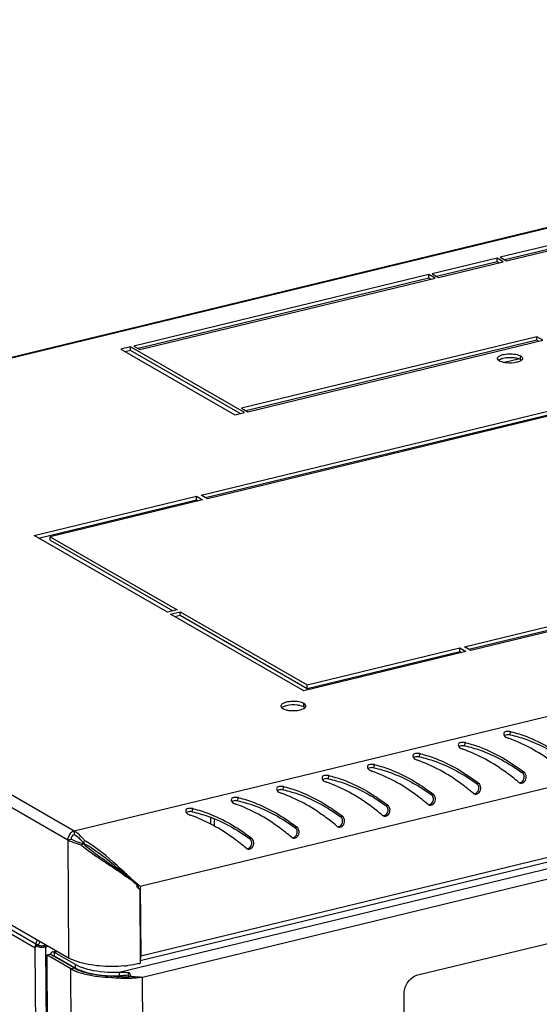
# Model space of a CAD drawing. Units: millimetres. Extents: x 0 to 297, y 0 to 210.
# Drawn here: x 244 to 255, y 41 to 62 of the extents above; entities that cross this region are included whole.
import ezdxf

# ---------------------------------------------------------------- set-up
doc = ezdxf.new("R2010")
doc.units = ezdxf.units.MM
doc.header["$LTSCALE"] = 16.335
doc.layers.get('0').update_dxf_attribs({"linetype": 'CONTINUOUS'})
doc.layers.add('02___PRT_ALL_AXES', color=7, linetype='CONTINUOUS')

msp = doc.modelspace()

# ---------------------------------------------------------------- linework, layer by layer
at = {"color": 7, "linetype": 'Continuous'}
for p, q in [((232.30506, 52.13044), (274.0496, 62.23544)), ((232.32046, 52.11765), (274.11091, 62.23376)), ((260.84899, 58.63794), (254.45927, 57.0912)), ((260.84942, 58.56057), (254.55397, 57.03664)), ((254.5939, 57.01364), (260.98362, 58.56038)), ((254.38905, 57.0742), (252.98472, 56.73426)), ((254.38948, 56.99683), (253.07941, 56.6797)), ((253.11935, 56.6567), (254.52368, 56.99664)), ((254.38948, 56.99683), (254.38905, 57.0742)), ((254.52368, 56.99664), (254.38905, 57.0742)), ((254.42942, 56.97382), (254.38948, 56.99683)), ((254.45927, 57.0912), (254.5939, 57.01364)), ((252.9145, 56.71726), (246.52478, 55.17052)), ((252.91493, 56.63989), (252.9145, 56.71726)), ((253.04913, 56.6397), (252.9145, 56.71726)), ((252.98472, 56.73426), (253.11935, 56.6567)), ((252.91493, 56.63989), (246.61948, 55.11596)), ((246.65941, 55.09295), (253.04913, 56.6397)), ((252.95486, 56.61688), (252.91493, 56.63989)), ((255.24806, 55.37282), (248.85834, 53.82607)), ((255.24849, 55.29544), (248.95304, 53.77151)), ((248.99297, 53.74851), (255.38269, 55.29525)), ((255.24849, 55.29544), (255.24806, 55.37282)), ((255.38269, 55.29525), (255.24806, 55.37282)), ((255.28843, 55.27243), (255.24849, 55.29544)), ((246.45456, 55.15352), (246.24391, 55.10253)), ((246.24391, 55.10253), (248.71211, 53.68052)), ((246.45499, 55.07614), (246.33861, 55.04797)), ((246.45499, 55.07614), (246.45456, 55.15352)), ((248.92276, 53.73151), (246.45456, 55.15352)), ((248.82849, 53.70869), (246.45499, 55.07614)), ((246.52478, 55.17052), (246.65941, 55.09295)), ((287.04355, 54.78961), (245.23652, 44.66948)), ((254.52414, 54.81735), (254.85313, 54.89699)), ((254.89755, 54.88003), (254.89712, 54.9574)), ((248.71211, 53.68052), (248.92276, 53.73151)), ((248.85834, 53.82607), (248.99297, 53.74851)), ((286.83619, 53.19774), (246.66712, 43.47411)), ((245.23652, 44.66948), (232.31747, 52.11259)), ((232.17246, 51.92698), (245.09694, 44.48073)), ((286.84457, 51.68891), (246.6755, 41.96528)), ((246.20824, 41.61568), (287.13576, 51.52291)), ((286.79403, 51.57863), (246.66144, 41.86383)), ((246.71574, 41.51014), (286.80948, 51.21553)), ((232.14189, 49.39934), (245.11111, 41.92732)), ((232.2337, 49.24337), (244.40359, 42.23188)), ((232.18786, 49.17726), (244.39418, 42.14478)), ((252.67433, 41.55788), (280.86634, 48.38225)), ((254.67378, 46.75288), (254.68316, 46.82274)), ((253.69075, 46.51492), (253.70013, 46.58478)), ((252.70771, 46.27696), (252.71709, 46.34682)), ((251.72468, 46.039), (251.73406, 46.10886)), ((250.74165, 45.80104), (250.75102, 45.8709)), ((254.92869, 45.94038), (254.96958, 45.94793)), ((249.75861, 45.56308), (249.76799, 45.63294)), ((253.94566, 45.70242), (253.98655, 45.70997)), ((252.96262, 45.46446), (253.00351, 45.47201)), ((248.77558, 45.32512), (248.78496, 45.39498)), ((251.97959, 45.2265), (252.02048, 45.23405)), ((247.79254, 45.08715), (247.80192, 45.15702)), ((250.99656, 44.98854), (251.03745, 44.99609)), ((248.19528, 44.82086), (248.19449, 44.96443)), ((248.27275, 44.7737), (248.27185, 44.93464)), ((245.23652, 44.66948), (245.23695, 44.5921)), ((250.01352, 44.75058), (250.05441, 44.75813)), ((245.09694, 44.48073), (245.16716, 44.49773)), ((245.09694, 44.48073), (245.11111, 41.92732)), ((245.43665, 44.39332), (245.38799, 44.36797)), ((245.44466, 44.40416), (245.46085, 44.4665)), ((249.03049, 44.51261), (249.07138, 44.52017)), ((246.52663, 43.56577), (246.58099, 43.52268)), ((246.62225, 43.49997), (246.62262, 43.43304)), ((246.62225, 43.49997), (246.64313, 43.48794)), ((246.65599, 43.40652), (246.66487, 41.80774)), ((246.66712, 43.47411), (246.6755, 41.96528)), ((244.39395, 42.18624), (244.46417, 42.20324)), ((244.40477, 42.20724), (244.39579, 42.21241)), ((244.40359, 42.23188), (244.44107, 42.31335)), ((244.40359, 42.23188), (244.46462, 42.20791)), ((244.40477, 42.20724), (244.44462, 42.19851)), ((244.46462, 42.20791), (244.49803, 42.28054)), ((244.57926, 42.19438), (244.62223, 42.20478)), ((244.39418, 42.14478), (244.39395, 42.18624)), ((244.39418, 42.14478), (244.40345, 42.14702)), ((244.56806, 10.81298), (244.39418, 42.14478)), ((244.62414, 42.16853), (244.57926, 42.19438)), ((244.62414, 42.16853), (244.6671, 42.17893)), ((244.79847, 10.7538), (244.62414, 42.16853)), ((244.64556, 41.98894), (244.71578, 42.00594)), ((245.23186, 41.70861), (244.71578, 42.00594)), ((244.80124, 42.06269), (244.85399, 42.07546)), ((244.80502, 42.04708), (244.87418, 42.06382)), ((244.80502, 42.04708), (244.80545, 41.96971)), ((244.80502, 42.04708), (245.25378, 41.78853)), ((244.64556, 41.98894), (244.81887, 10.75992)), ((245.16164, 41.69161), (244.64556, 41.98894)), ((244.78627, 41.97331), (244.80545, 41.96971)), ((244.80545, 41.96971), (245.25421, 41.71116)), ((244.83641, 41.93644), (244.85526, 41.941)), ((245.25378, 41.78853), (245.25421, 41.71116)), ((246.66396, 41.97192), (246.6755, 41.96528)), ((245.16164, 41.69161), (245.23186, 41.70861)), ((245.33494, 10.46259), (245.16164, 41.69161)), ((246.20824, 41.61568), (246.20867, 41.53831)), ((246.42436, 41.61052), (246.40229, 41.55644)), ((246.04251, 41.50382), (246.04748, 41.53473)), ((246.46107, 41.52146), (246.42065, 41.51191)), ((246.48573, 41.52034), (246.46106, 41.52146)), ((246.54531, 41.51754), (246.48573, 41.52034)), ((246.88835, 10.40491), (246.71574, 41.51014)), ((252.53124, 13.49481), (252.37774, 41.15679))]:
    msp.add_line(p, q, dxfattribs=at)
msp.add_lwpolyline([(246.4741, 41.51676), (246.537, 41.51788), (246.54533, 41.51754)], dxfattribs=at)
for centre, radius, start, end in [((254.69725, 46.87879), 0.20952, 246.921699, 251.233965), ((254.12335, 44.43381), 2.45365, 76.509141, 76.811649), ((253.14032, 44.19585), 2.45365, 76.509141, 76.811649), ((252.15728, 43.95789), 2.45365, 76.509141, 76.811649), ((253.71422, 46.64083), 0.20952, 246.921699, 251.233965), ((251.17425, 43.71992), 2.45365, 76.509141, 76.811649), ((252.73119, 46.40287), 0.20952, 246.921699, 251.233965), ((250.19122, 43.48196), 2.45365, 76.509141, 76.811649), ((251.74815, 46.16491), 0.20952, 246.921699, 251.233965), ((251.99407, 42.04482), 4.90795, 52.680126, 53.011973), ((249.20818, 43.244), 2.45365, 76.509141, 76.811649), ((250.76512, 45.92695), 0.20952, 246.921699, 251.233965), ((251.01103, 41.80686), 4.90795, 52.680126, 53.011973), ((254.91675, 45.80536), 0.09775, 230.182305, 243.583526), ((249.78208, 45.68899), 0.20952, 246.921699, 251.233965), ((250.028, 41.5689), 4.90795, 52.680126, 53.011973), ((253.93372, 45.5674), 0.09775, 230.182305, 243.583526), ((248.79905, 45.45103), 0.20952, 246.921699, 251.233965), ((248.22515, 43.00604), 2.45365, 76.509141, 76.811649), ((249.04497, 41.33094), 4.90795, 52.680126, 53.011973), ((252.95069, 45.32944), 0.09775, 230.182305, 243.583526), ((247.81602, 45.21307), 0.20952, 246.921699, 251.233965), ((247.24211, 42.76808), 2.45365, 76.509141, 76.811649), ((248.06193, 41.09298), 4.90795, 52.680126, 53.011973), ((251.96765, 45.09148), 0.09775, 230.182305, 243.583526), ((247.0789, 40.85502), 4.90795, 52.680126, 53.011973), ((250.98462, 44.85352), 0.09775, 230.182305, 243.583526), ((244.94658, 44.16726), 0.5799, 55.751759, 60.001847), ((245.5011, 45.18422), 0.81132, 240.122475, 243.922002), ((244.7059, 43.82276), 0.94, 40.456903, 44.426294), ((247.50894, 46.95697), 3.34684, 230.675026, 231.063283), ((244.62757, 43.75489), 1.04364, 39.055621, 40.501982), ((244.5967, 43.72971), 1.08348, 38.498229, 39.061209), ((244.31109, 42.48902), 2.28743, 59.306459, 59.825217), ((246.09586, 40.61706), 4.90795, 52.680126, 53.011973), ((250.00158, 44.61556), 0.09775, 230.182305, 243.583526), ((249.01855, 44.3776), 0.09775, 230.182305, 243.583526), ((255.96027, 54.18318), 14.18182, 227.427897, 228.088984), ((244.31177, 40.74724), 3.58518, 51.839159, 53.044013), ((249.79942, 47.71415), 5.27805, 230.953953, 231.796851), ((251.53894, 49.26591), 7.56913, 228.131875, 228.72967), ((249.06889, 46.78623), 4.09707, 231.799516, 232.728666), ((250.24672, 47.7938), 5.61032, 228.731825, 229.423728), ((246.7485, 43.54324), 0.16876, 186.997399, 198.30079), ((248.65889, 46.24835), 3.42075, 232.737681, 233.460374), ((246.74321, 43.54157), 0.16322, 198.323719, 203.799273), ((249.56557, 46.99937), 4.56386, 229.431555, 229.981121), ((249.18953, 46.55179), 3.97928, 229.983559, 230.471258), ((248.99254, 46.31346), 3.67008, 230.475264, 230.682704), ((246.7279, 43.53236), 0.14527, 219.218533, 223.363451), ((244.59325, 42.14459), 0.20878, 155.285164, 161.041887), ((244.59529, 42.14177), 0.20146, 161.035719, 167.192304), ((244.53228, 42.59953), 0.44119, 265.61531, 274.054166), ((244.53424, 42.57373), 0.41531, 274.035791, 277.005856), ((244.85186, 41.96449), 0.13384, 160.175057, 163.805729), ((244.77632, 42.01444), 0.04103, 97.891361, 103.615036), ((245.50704, 42.61602), 0.79439, 240.105801, 243.362718), ((245.59744, 42.38516), 0.68853, 240.05729, 241.063363), ((245.62199, 42.42968), 0.73937, 241.068149, 242.459353), ((246.19404, 43.75326), 2.00168, 282.805454, 283.604386), ((245.56419, 42.39232), 0.80811, 240.123039, 243.880312), ((245.62079, 42.50542), 0.93458, 243.817375, 244.977052), ((245.57963, 42.31249), 0.69686, 240.062616, 241.499904), ((246.06522, 44.48677), 2.74687, 275.337851, 276.976998), ((246.8008, 50.36251), 8.76008, 267.409727, 267.537079), ((246.11725, 44.29416), 2.75729, 267.257067, 268.542789), ((246.36205, 44.54577), 3.05868, 264.003454, 267.077681), ((246.11859, 44.33835), 2.80149, 268.538292, 271.842559), ((246.36355, 44.35575), 2.83867, 263.607176, 266.858015), ((246.36245, 44.5508), 3.06373, 267.075032, 268.412493), ((246.36407, 44.36239), 2.84532, 266.854906, 268.007384), ((246.36173, 44.26805), 2.75096, 267.987709, 271.254152), ((246.36086, 44.47612), 2.98903, 268.403366, 270.838634), ((244.20212, 67.05156), 25.58988, 274.785548, 274.932277), ((246.36184, 44.37509), 2.888, 270.848425, 271.203133), ((246.36895, 41.5162), 0.04838, 357.729781, 4.239665), ((246.36307, 44.31995), 2.83284, 271.201679, 272.007162), ((246.1403, 41.44438), 0.3299, 13.512865, 19.343996), ((246.36558, 44.24876), 2.76161, 272.006944, 272.900026), ((246.36986, 44.16488), 2.67762, 272.899359, 273.83583), ((247.87654, 69.19419), 27.70865, 267.246236, 267.427182), ((246.3861, 43.94419), 2.45634, 273.80225, 276.768328), ((247.02395, 50.21604), 8.71136, 267.42596, 267.972402), ((246.41538, 43.68731), 2.19779, 276.799448, 277.854727)]:
    msp.add_arc(centre, radius, start, end, dxfattribs=at)
for points, knots in [([(254.39809, 54.90066), (254.39798, 54.92243), (254.45072, 54.97044), (254.59502, 55.00596), (254.73331, 55.00844), (254.82394, 54.98535)], [0, 0, 0, 0, 0.14242135, 0.38831126, 1, 1, 1, 1]), ([(254.40227, 54.88328), (254.40094, 54.88604), (254.39885, 54.89172), (254.3981, 54.89773), (254.39809, 54.90066)], [0, 0, 0, 0, 0.51132636, 1, 1, 1, 1]), ([(254.5139, 54.81897), (254.49413, 54.82401), (254.46903, 54.83214), (254.4457, 54.84405), (254.44071, 54.84692)], [0, 0, 0, 0, 0.77986662, 1, 1, 1, 1]), ([(254.81476, 54.81814), (254.74024, 54.8001), (254.6367, 54.79618), (254.53725, 54.81302), (254.5139, 54.81897)], [0, 0, 0, 0, 0.7608576, 1, 1, 1, 1]), ([(254.5235, 54.90881), (254.59802, 54.92685), (254.70156, 54.93077), (254.80101, 54.91393), (254.82437, 54.90798)], [0, 0, 0, 0, 0.7608576, 1, 1, 1, 1]), ([(254.82394, 54.98535), (254.84371, 54.98032), (254.8688, 54.97219), (254.89213, 54.96028), (254.89712, 54.9574)], [0, 0, 0, 0, 0.77986662, 1, 1, 1, 1]), ([(254.93974, 54.90367), (254.93977, 54.89846), (254.9339, 54.87221), (254.90935, 54.85553), (254.89099, 54.84567)], [0, 0, 0, 0, 0.20002007, 1, 1, 1, 1]), ([(254.89712, 54.9574), (254.90349, 54.95374), (254.9227, 54.94134), (254.93966, 54.91967), (254.93974, 54.90367)], [0, 0, 0, 0, 0.31455475, 1, 1, 1, 1]), ([(254.61901, 46.75743), (254.61169, 46.75715), (254.58593, 46.75486), (254.55976, 46.74771), (254.54417, 46.73749)], [0, 0, 0, 0, 0.28212763, 1, 1, 1, 1]), ([(254.68316, 46.82274), (254.66974, 46.82589), (254.62347, 46.8318), (254.56828, 46.82549), (254.54438, 46.8016)], [0, 0, 0, 0, 0.28969948, 1, 1, 1, 1]), ([(255.83719, 45.96824), (255.75162, 46.03943), (255.38372, 46.32859), (254.96808, 46.56562), (254.62985, 46.68041)], [0, 0, 0, 0, 0.23759084, 1, 1, 1, 1]), ([(254.67378, 46.75288), (254.78728, 46.72877), (255.22769, 46.60246), (255.63291, 46.37438), (255.91173, 46.17834)], [0, 0, 0, 0, 0.25397221, 1, 1, 1, 1]), ([(254.69577, 46.81975), (254.80928, 46.79252), (255.25098, 46.65303), (255.65425, 46.41074), (255.92996, 46.20306)], [0, 0, 0, 0, 0.25272716, 1, 1, 1, 1]), ([(253.63597, 46.51947), (253.62865, 46.51919), (253.60289, 46.5169), (253.57672, 46.50975), (253.56114, 46.49953)], [0, 0, 0, 0, 0.28212763, 1, 1, 1, 1]), ([(253.70013, 46.58478), (253.68671, 46.58793), (253.64044, 46.59384), (253.58525, 46.58753), (253.56134, 46.56364)], [0, 0, 0, 0, 0.28969948, 1, 1, 1, 1]), ([(253.69075, 46.51492), (253.80425, 46.49081), (254.24466, 46.3645), (254.64987, 46.13642), (254.92869, 45.94038)], [0, 0, 0, 0, 0.25397221, 1, 1, 1, 1]), ([(253.71273, 46.58179), (253.82625, 46.55456), (254.26795, 46.41507), (254.67121, 46.17277), (254.94693, 45.9651)], [0, 0, 0, 0, 0.25272716, 1, 1, 1, 1]), ([(252.65294, 46.28151), (252.64562, 46.28123), (252.61986, 46.27894), (252.59369, 46.27179), (252.5781, 46.26157)], [0, 0, 0, 0, 0.28212763, 1, 1, 1, 1]), ([(252.71709, 46.34682), (252.70367, 46.34997), (252.6574, 46.35588), (252.60221, 46.34957), (252.57831, 46.32568)], [0, 0, 0, 0, 0.28969948, 1, 1, 1, 1]), ([(252.70771, 46.27696), (252.82122, 46.25285), (253.26162, 46.12654), (253.66684, 45.89846), (253.94566, 45.70242)], [0, 0, 0, 0, 0.25397221, 1, 1, 1, 1]), ([(252.7297, 46.34383), (252.84321, 46.3166), (253.28491, 46.17711), (253.68818, 45.93481), (253.96389, 45.72714)], [0, 0, 0, 0, 0.25272716, 1, 1, 1, 1]), ([(254.85416, 45.73028), (254.76859, 45.80147), (254.40068, 46.09063), (253.98504, 46.32766), (253.64682, 46.44245)], [0, 0, 0, 0, 0.23759084, 1, 1, 1, 1]), ([(251.66991, 46.04355), (251.66259, 46.04327), (251.63682, 46.04098), (251.61065, 46.03383), (251.59507, 46.02361)], [0, 0, 0, 0, 0.28212763, 1, 1, 1, 1]), ([(251.73406, 46.10886), (251.72064, 46.11201), (251.67437, 46.11792), (251.61918, 46.1116), (251.59528, 46.08772)], [0, 0, 0, 0, 0.28969948, 1, 1, 1, 1]), ([(251.74666, 46.10587), (251.86018, 46.07864), (252.30188, 45.93915), (252.70514, 45.69685), (252.98086, 45.48918)], [0, 0, 0, 0, 0.25272716, 1, 1, 1, 1]), ([(253.87112, 45.49232), (253.78555, 45.56351), (253.41765, 45.85267), (253.00201, 46.08969), (252.66378, 46.20449)], [0, 0, 0, 0, 0.23759084, 1, 1, 1, 1]), ([(250.75102, 45.8709), (250.7376, 45.87405), (250.69134, 45.87996), (250.63615, 45.87364), (250.61224, 45.84976)], [0, 0, 0, 0, 0.28969948, 1, 1, 1, 1]), ([(250.76363, 45.86791), (250.87715, 45.84068), (251.31884, 45.70119), (251.72211, 45.45889), (251.99782, 45.25122)], [0, 0, 0, 0, 0.25272716, 1, 1, 1, 1]), ([(252.88809, 45.25436), (252.80252, 45.32554), (252.43461, 45.61471), (252.01898, 45.85173), (251.68075, 45.96653)], [0, 0, 0, 0, 0.23759084, 1, 1, 1, 1]), ([(251.72468, 46.039), (251.83818, 46.01489), (252.27859, 45.88858), (252.6838, 45.6605), (252.96262, 45.46446)], [0, 0, 0, 0, 0.25397221, 1, 1, 1, 1]), ([(254.94494, 45.92638), (254.94244, 45.92898), (254.93724, 45.93392), (254.9316, 45.93834), (254.92869, 45.94038)], [0, 0, 0, 0, 0.50394654, 1, 1, 1, 1]), ([(249.76799, 45.63294), (249.75457, 45.63608), (249.7083, 45.642), (249.65311, 45.63568), (249.62921, 45.6118)], [0, 0, 0, 0, 0.28969948, 1, 1, 1, 1]), ([(249.7806, 45.62995), (249.89411, 45.60272), (250.33581, 45.46323), (250.73908, 45.22093), (251.01479, 45.01326)], [0, 0, 0, 0, 0.25272716, 1, 1, 1, 1]), ([(250.68687, 45.80559), (250.67955, 45.80531), (250.65379, 45.80302), (250.62762, 45.79587), (250.61204, 45.78565)], [0, 0, 0, 0, 0.28212763, 1, 1, 1, 1]), ([(251.90506, 45.0164), (251.81949, 45.08758), (251.45158, 45.37675), (251.03594, 45.61377), (250.69771, 45.72857)], [0, 0, 0, 0, 0.23759084, 1, 1, 1, 1]), ([(250.74165, 45.80104), (250.85515, 45.77693), (251.29555, 45.65062), (251.70077, 45.42254), (251.97959, 45.2265)], [0, 0, 0, 0, 0.25397221, 1, 1, 1, 1]), ([(253.9619, 45.68842), (253.95941, 45.69102), (253.95421, 45.69596), (253.94856, 45.70038), (253.94566, 45.70242)], [0, 0, 0, 0, 0.50394654, 1, 1, 1, 1]), ([(248.78496, 45.39498), (248.77154, 45.39812), (248.72527, 45.40404), (248.67008, 45.39772), (248.64617, 45.37383)], [0, 0, 0, 0, 0.28969948, 1, 1, 1, 1]), ([(249.70384, 45.56763), (249.69652, 45.56735), (249.67076, 45.56506), (249.64459, 45.55791), (249.629, 45.54769)], [0, 0, 0, 0, 0.28212763, 1, 1, 1, 1]), ([(250.92202, 44.77844), (250.83645, 44.84962), (250.46855, 45.13879), (250.05291, 45.37581), (249.71468, 45.49061)], [0, 0, 0, 0, 0.23759084, 1, 1, 1, 1]), ([(249.75861, 45.56308), (249.87211, 45.53897), (250.31252, 45.41266), (250.71774, 45.18458), (250.99656, 44.98854)], [0, 0, 0, 0, 0.25397221, 1, 1, 1, 1]), ([(252.97887, 45.45046), (252.97637, 45.45306), (252.97118, 45.458), (252.96553, 45.46242), (252.96262, 45.46446)], [0, 0, 0, 0, 0.50394654, 1, 1, 1, 1]), ([(248.7208, 45.32967), (248.71348, 45.32939), (248.68772, 45.3271), (248.66155, 45.31995), (248.64597, 45.30973)], [0, 0, 0, 0, 0.28212763, 1, 1, 1, 1]), ([(249.93899, 44.54048), (249.85342, 44.61166), (249.48551, 44.90083), (249.06987, 45.13785), (248.73165, 45.25265)], [0, 0, 0, 0, 0.23759084, 1, 1, 1, 1]), ([(248.77558, 45.32512), (248.88908, 45.30101), (249.32949, 45.1747), (249.7347, 44.94662), (250.01352, 44.75058)], [0, 0, 0, 0, 0.25397221, 1, 1, 1, 1]), ([(248.79756, 45.39199), (248.91108, 45.36476), (249.35278, 45.22526), (249.75604, 44.98297), (250.03176, 44.7753)], [0, 0, 0, 0, 0.25272716, 1, 1, 1, 1]), ([(251.99583, 45.2125), (251.99334, 45.2151), (251.98814, 45.22004), (251.98249, 45.22445), (251.97959, 45.2265)], [0, 0, 0, 0, 0.50394654, 1, 1, 1, 1]), ([(247.73777, 45.0917), (247.73045, 45.09142), (247.70469, 45.08914), (247.67852, 45.08199), (247.66293, 45.07177)], [0, 0, 0, 0, 0.28212763, 1, 1, 1, 1]), ([(247.80192, 45.15702), (247.7885, 45.16016), (247.74223, 45.16607), (247.68704, 45.15976), (247.66314, 45.13587)], [0, 0, 0, 0, 0.28969948, 1, 1, 1, 1]), ([(248.95595, 44.30252), (248.87038, 44.3737), (248.50248, 44.66286), (248.08684, 44.89989), (247.74861, 45.01469)], [0, 0, 0, 0, 0.23759084, 1, 1, 1, 1]), ([(247.79254, 45.08715), (247.90605, 45.06305), (248.34645, 44.93674), (248.75167, 44.70866), (249.03049, 44.51261)], [0, 0, 0, 0, 0.25397221, 1, 1, 1, 1]), ([(247.81453, 45.15403), (247.92804, 45.1268), (248.36974, 44.9873), (248.77301, 44.74501), (249.04872, 44.53734)], [0, 0, 0, 0, 0.25272716, 1, 1, 1, 1]), ([(251.0128, 44.97454), (251.0103, 44.97714), (251.00511, 44.98208), (250.99946, 44.98649), (250.99656, 44.98854)], [0, 0, 0, 0, 0.50394654, 1, 1, 1, 1]), ([(245.3772, 44.48075), (245.36599, 44.49217), (245.32295, 44.53364), (245.27489, 44.57024), (245.23695, 44.5921)], [0, 0, 0, 0, 0.26758302, 1, 1, 1, 1]), ([(245.46085, 44.4665), (245.44621, 44.48491), (245.39011, 44.55126), (245.32539, 44.61097), (245.27294, 44.64661)], [0, 0, 0, 0, 0.27054091, 1, 1, 1, 1]), ([(250.02977, 44.73658), (250.02727, 44.73918), (250.02207, 44.74412), (250.01643, 44.74853), (250.01352, 44.75058)], [0, 0, 0, 0, 0.50394654, 1, 1, 1, 1]), ([(245.38799, 44.36797), (245.36536, 44.37391), (245.28232, 44.39746), (245.20095, 44.42776), (245.14445, 44.4555)], [0, 0, 0, 0, 0.27102728, 1, 1, 1, 1]), ([(245.33505, 44.42376), (245.31939, 44.42909), (245.26186, 44.44995), (245.20585, 44.47544), (245.16716, 44.49773)], [0, 0, 0, 0, 0.27037945, 1, 1, 1, 1]), ([(245.40558, 44.35366), (245.49097, 44.28467), (245.83914, 44.0288), (246.20999, 43.80579), (246.46718, 43.61215)], [0, 0, 0, 0, 0.25428258, 1, 1, 1, 1]), ([(245.43665, 44.39332), (245.5199, 44.32142), (245.8587, 44.05596), (246.22159, 43.82223), (246.46615, 43.61571)], [0, 0, 0, 0, 0.25577007, 1, 1, 1, 1]), ([(246.47454, 43.615), (246.39599, 43.67867), (246.06692, 43.9585), (245.7348, 44.24379), (245.44466, 44.40416)], [0, 0, 0, 0, 0.2337071, 1, 1, 1, 1]), ([(246.36602, 43.73931), (246.29856, 43.80115), (246.01932, 44.05877), (245.72715, 44.30854), (245.47871, 44.45601)], [0, 0, 0, 0, 0.24055348, 1, 1, 1, 1]), ([(249.04673, 44.49862), (249.04424, 44.50122), (249.03904, 44.50616), (249.03339, 44.51057), (249.03049, 44.51261)], [0, 0, 0, 0, 0.50394654, 1, 1, 1, 1]), ([(244.39395, 42.18624), (244.39843, 42.18366), (244.42039, 42.17306), (244.44434, 42.16716), (244.46324, 42.16394)], [0, 0, 0, 0, 0.21230192, 1, 1, 1, 1]), ([(244.77007, 41.96007), (244.77134, 41.9622), (244.77412, 41.96607), (244.77772, 41.96922), (244.7796, 41.97044)], [0, 0, 0, 0, 0.52566809, 1, 1, 1, 1]), ([(244.7796, 41.97044), (244.78063, 41.9711), (244.78278, 41.97226), (244.7851, 41.97303), (244.78627, 41.97331)], [0, 0, 0, 0, 0.50506572, 1, 1, 1, 1]), ([(245.30021, 41.8448), (245.28667, 41.84933), (245.23591, 41.86718), (245.1862, 41.88818), (245.15088, 41.90594)], [0, 0, 0, 0, 0.26533403, 1, 1, 1, 1]), ([(246.32076, 41.75182), (246.14053, 41.73495), (245.79576, 41.73463), (245.45404, 41.79333), (245.30021, 41.8448)], [0, 0, 0, 0, 0.52739434, 1, 1, 1, 1]), ([(245.24711, 41.70008), (245.25754, 41.69441), (245.30291, 41.67119), (245.35029, 41.652), (245.38715, 41.639)], [0, 0, 0, 0, 0.23291968, 1, 1, 1, 1]), ([(245.25421, 41.71116), (245.35087, 41.65547), (245.59485, 41.57758), (245.84524, 41.54675), (245.9853, 41.54004)], [0, 0, 0, 0, 0.44309799, 1, 1, 1, 1]), ([(245.32936, 41.61644), (245.38002, 41.59857), (245.61224, 41.53188), (245.85502, 41.50708), (246.04251, 41.50382)], [0, 0, 0, 0, 0.22269542, 1, 1, 1, 1]), ([(245.38715, 41.639), (245.43406, 41.62246), (245.64908, 41.56071), (245.87388, 41.53775), (246.04748, 41.53473)], [0, 0, 0, 0, 0.22269542, 1, 1, 1, 1]), ([(245.3942, 41.72428), (245.45095, 41.70343), (245.71573, 41.62814), (245.99414, 41.60879), (246.20824, 41.61568)], [0, 0, 0, 0, 0.22013704, 1, 1, 1, 1]), ([(252.37774, 41.15679), (252.37724, 41.24609), (252.43908, 41.42297), (252.59108, 41.53772), (252.67433, 41.55788)], [0, 0, 0, 0, 0.51042704, 1, 1, 1, 1])]:
    msp.add_open_spline(points, degree=3, knots=knots, dxfattribs=at)
for points in [[(254.44071, 54.84692), (254.42543, 54.85573), (254.40993, 54.86739), (254.40227, 54.88328)], [(254.41996, 54.86278), (254.4282, 54.87006), (254.43758, 54.87608), (254.44727, 54.88128)], [(254.44727, 54.88128), (254.47107, 54.89406), (254.49724, 54.90246), (254.5235, 54.90881)], [(254.89099, 54.84567), (254.86719, 54.83289), (254.84102, 54.82449), (254.81476, 54.81814)], [(254.82437, 54.90798), (254.84159, 54.90359), (254.85864, 54.89818), (254.87499, 54.89119)], [(254.87499, 54.89119), (254.8827, 54.88789), (254.89028, 54.88422), (254.89755, 54.88003)], [(254.89755, 54.88003), (254.90481, 54.87584), (254.91182, 54.87112), (254.91817, 54.86565)], [(254.5321, 46.77842), (254.52999, 46.76469), (254.53615, 46.74986), (254.54423, 46.73855)], [(254.54438, 46.8016), (254.53819, 46.79542), (254.53343, 46.78706), (254.5321, 46.77842)], [(254.54423, 46.73855), (254.5537, 46.72527), (254.56646, 46.71427), (254.57996, 46.70512)], [(254.57996, 46.70512), (254.591, 46.69764), (254.60285, 46.69127), (254.61512, 46.68604)], [(254.67378, 46.75288), (254.65586, 46.75669), (254.63731, 46.75813), (254.61901, 46.75743)], [(253.54907, 46.54046), (253.54696, 46.52673), (253.55312, 46.51189), (253.56119, 46.50059)], [(253.56134, 46.56364), (253.55516, 46.55746), (253.5504, 46.5491), (253.54907, 46.54046)], [(253.56119, 46.50059), (253.57067, 46.48731), (253.58342, 46.47631), (253.59693, 46.46716)], [(253.59693, 46.46716), (253.60797, 46.45968), (253.61982, 46.4533), (253.63209, 46.44808)], [(253.69075, 46.51492), (253.67283, 46.51872), (253.65428, 46.52017), (253.63597, 46.51947)], [(252.56604, 46.3025), (252.56393, 46.28877), (252.57009, 46.27393), (252.57816, 46.26263)], [(252.57831, 46.32568), (252.57213, 46.3195), (252.56736, 46.31114), (252.56604, 46.3025)], [(252.57816, 46.26263), (252.58763, 46.24935), (252.60039, 46.23835), (252.61389, 46.2292)], [(252.70771, 46.27696), (252.68979, 46.28076), (252.67125, 46.28221), (252.65294, 46.28151)], [(251.583, 46.06454), (251.58089, 46.05081), (251.58705, 46.03597), (251.59512, 46.02467)], [(251.59528, 46.08772), (251.58909, 46.08154), (251.58433, 46.07318), (251.583, 46.06454)], [(251.72468, 46.039), (251.70676, 46.0428), (251.68821, 46.04425), (251.66991, 46.04355)], [(252.61389, 46.2292), (252.62493, 46.22172), (252.63679, 46.21534), (252.64906, 46.21012)], [(250.59997, 45.82658), (250.59786, 45.81285), (250.60402, 45.79801), (250.61209, 45.78671)], [(250.61224, 45.84976), (250.60606, 45.84358), (250.60129, 45.83522), (250.59997, 45.82658)], [(251.59512, 46.02467), (251.6046, 46.01139), (251.61735, 46.00039), (251.63086, 45.99124)], [(251.63086, 45.99124), (251.6419, 45.98376), (251.65375, 45.97738), (251.66602, 45.97216)], [(254.97847, 45.8518), (254.97607, 45.87895), (254.96381, 45.90671), (254.94494, 45.92638)], [(255.02117, 45.84852), (255.01844, 45.88575), (254.99927, 45.9253), (254.96958, 45.94793)], [(254.97202, 45.7987), (254.97773, 45.81559), (254.98003, 45.83404), (254.97847, 45.8518)], [(254.9851, 45.74192), (255.01073, 45.76932), (255.02391, 45.81111), (255.02117, 45.84852)], [(250.61209, 45.78671), (250.62157, 45.77343), (250.63432, 45.76243), (250.64782, 45.75328)], [(250.64782, 45.75328), (250.65886, 45.7458), (250.67072, 45.73942), (250.68299, 45.7342)], [(250.74165, 45.80104), (250.72372, 45.80484), (250.70518, 45.80629), (250.68687, 45.80559)], [(253.99543, 45.61384), (253.99304, 45.64099), (253.98077, 45.66875), (253.9619, 45.68842)], [(254.03813, 45.61056), (254.0354, 45.64779), (254.01624, 45.68734), (253.98655, 45.70997)], [(253.98898, 45.56074), (253.99469, 45.57763), (253.997, 45.59608), (253.99543, 45.61384)], [(254.87326, 45.71782), (254.88077, 45.7141), (254.88885, 45.71136), (254.89709, 45.70985)], [(254.87435, 45.71713), (254.8839, 45.71782), (254.89344, 45.72), (254.90239, 45.72343)], [(254.89709, 45.70985), (254.9278, 45.7042), (254.96378, 45.71912), (254.9851, 45.74192)], [(254.90239, 45.72343), (254.91834, 45.72956), (254.93302, 45.73992), (254.94464, 45.75245)], [(254.94464, 45.75245), (254.95681, 45.76559), (254.96628, 45.78173), (254.97202, 45.7987)], [(249.61693, 45.58862), (249.61482, 45.57489), (249.62098, 45.56005), (249.62906, 45.54874)], [(249.62921, 45.6118), (249.62302, 45.60562), (249.61826, 45.59726), (249.61693, 45.58862)], [(249.62906, 45.54874), (249.63853, 45.53547), (249.65129, 45.52447), (249.66479, 45.51532)], [(249.66479, 45.51532), (249.67583, 45.50784), (249.68768, 45.50146), (249.69995, 45.49624)], [(249.75861, 45.56308), (249.74069, 45.56688), (249.72214, 45.56833), (249.70384, 45.56763)], [(253.0124, 45.37588), (253.01, 45.40303), (252.99774, 45.43079), (252.97887, 45.45046)], [(253.0551, 45.3726), (253.05237, 45.40983), (253.0332, 45.44938), (253.00351, 45.47201)], [(253.89023, 45.47986), (253.89773, 45.47614), (253.90582, 45.4734), (253.91406, 45.47189)], [(253.89132, 45.47917), (253.90087, 45.47986), (253.91041, 45.48204), (253.91935, 45.48547)], [(253.91406, 45.47189), (253.94477, 45.46624), (253.98074, 45.48115), (254.00207, 45.50396)], [(253.91935, 45.48547), (253.9353, 45.4916), (253.94999, 45.50196), (253.9616, 45.51449)], [(253.9616, 45.51449), (253.97378, 45.52763), (253.98324, 45.54377), (253.98898, 45.56074)], [(254.00207, 45.50396), (254.02769, 45.53136), (254.04088, 45.57315), (254.03813, 45.61056)], [(248.6339, 45.35066), (248.63179, 45.33693), (248.63795, 45.32209), (248.64602, 45.31078)], [(248.64617, 45.37383), (248.63999, 45.36766), (248.63523, 45.3593), (248.6339, 45.35066)], [(248.64602, 45.31078), (248.6555, 45.29751), (248.66825, 45.2865), (248.68176, 45.27736)], [(248.68176, 45.27736), (248.6928, 45.26988), (248.70465, 45.2635), (248.71692, 45.25828)], [(248.77558, 45.32512), (248.75766, 45.32892), (248.73911, 45.33037), (248.7208, 45.32967)], [(252.02936, 45.13792), (252.02697, 45.16507), (252.01471, 45.19283), (251.99583, 45.2125)], [(252.07207, 45.13464), (252.06933, 45.17187), (252.05017, 45.21142), (252.02048, 45.23405)], [(252.9072, 45.2419), (252.9147, 45.23818), (252.92279, 45.23544), (252.93102, 45.23392)], [(252.90828, 45.24121), (252.91784, 45.2419), (252.92738, 45.24408), (252.93632, 45.24751)], [(252.93102, 45.23392), (252.96173, 45.22828), (252.99771, 45.24319), (253.01904, 45.266)], [(252.93632, 45.24751), (252.95227, 45.25364), (252.96696, 45.264), (252.97857, 45.27653)], [(252.97857, 45.27653), (252.99075, 45.28967), (253.00021, 45.30581), (253.00595, 45.32278)], [(253.00595, 45.32278), (253.01166, 45.33967), (253.01396, 45.35812), (253.0124, 45.37588)], [(253.01904, 45.266), (253.04466, 45.2934), (253.05784, 45.33519), (253.0551, 45.3726)], [(247.65087, 45.1127), (247.64876, 45.09897), (247.65492, 45.08413), (247.66299, 45.07282)], [(247.66314, 45.13587), (247.65696, 45.1297), (247.65219, 45.12134), (247.65087, 45.1127)], [(247.66299, 45.07282), (247.67246, 45.05955), (247.68522, 45.04854), (247.69872, 45.0394)], [(247.69872, 45.0394), (247.70976, 45.03192), (247.72162, 45.02554), (247.73389, 45.02032)], [(247.79254, 45.08715), (247.77462, 45.09096), (247.75608, 45.0924), (247.73777, 45.0917)], [(251.04633, 44.89995), (251.04394, 44.92711), (251.03167, 44.95487), (251.0128, 44.97454)], [(251.08903, 44.89668), (251.0863, 44.93391), (251.06714, 44.97346), (251.03745, 44.99609)], [(251.92416, 45.00394), (251.93167, 45.00022), (251.93975, 44.99748), (251.94799, 44.99596)], [(251.92525, 45.00325), (251.9348, 45.00394), (251.94434, 45.00612), (251.95329, 45.00955)], [(251.94799, 44.99596), (251.9787, 44.99032), (252.01467, 45.00523), (252.036, 45.02804)], [(251.95329, 45.00955), (251.96924, 45.01567), (251.98392, 45.02604), (251.99553, 45.03857)], [(251.99553, 45.03857), (252.00771, 45.05171), (252.01717, 45.06785), (252.02291, 45.08482)], [(252.02291, 45.08482), (252.02863, 45.10171), (252.03093, 45.12016), (252.02936, 45.13792)], [(252.036, 45.02804), (252.06162, 45.05544), (252.07481, 45.09723), (252.07207, 45.13464)], [(250.94113, 44.76597), (250.94863, 44.76226), (250.95672, 44.75952), (250.96495, 44.758)], [(250.94221, 44.76528), (250.95177, 44.76598), (250.96131, 44.76816), (250.97025, 44.77159)], [(250.96495, 44.758), (250.99567, 44.75236), (251.03164, 44.76727), (251.05297, 44.79008)], [(250.97025, 44.77159), (250.9862, 44.77771), (251.00089, 44.78808), (251.0125, 44.80061)], [(251.0125, 44.80061), (251.02468, 44.81375), (251.03414, 44.82989), (251.03988, 44.84686)], [(251.03988, 44.84686), (251.04559, 44.86375), (251.0479, 44.8822), (251.04633, 44.89995)], [(251.05297, 44.79008), (251.07859, 44.81748), (251.09178, 44.85927), (251.08903, 44.89668)], [(245.18277, 44.64464), (245.13915, 44.6141), (245.10701, 44.56126), (245.09902, 44.50861)], [(245.23695, 44.5921), (245.19892, 44.5829), (245.16694, 44.53685), (245.16716, 44.49773)], [(245.23652, 44.66948), (245.21733, 44.66484), (245.19893, 44.65596), (245.18277, 44.64464)], [(249.98192, 44.52004), (250.01263, 44.5144), (250.04861, 44.52931), (250.06993, 44.55212)], [(249.98722, 44.53363), (250.00317, 44.53975), (250.01785, 44.55011), (250.02947, 44.56265)], [(250.02947, 44.56265), (250.04164, 44.57579), (250.05111, 44.59193), (250.05685, 44.6089)], [(250.0633, 44.66199), (250.0609, 44.68915), (250.04864, 44.71691), (250.02977, 44.73658)], [(250.106, 44.65872), (250.10327, 44.69595), (250.0841, 44.7355), (250.05441, 44.75813)], [(250.05685, 44.6089), (250.06256, 44.62579), (250.06486, 44.64423), (250.0633, 44.66199)], [(250.06993, 44.55212), (250.09556, 44.57952), (250.10874, 44.62131), (250.106, 44.65872)], [(245.09902, 44.50861), (245.09762, 44.4994), (245.09689, 44.49005), (245.09694, 44.48073)], [(245.43665, 44.39332), (245.40245, 44.40229), (245.36851, 44.41235), (245.33505, 44.42376)], [(249.04643, 44.32469), (249.05861, 44.33783), (249.06807, 44.35397), (249.07381, 44.37094)], [(249.08026, 44.42403), (249.07787, 44.45119), (249.0656, 44.47895), (249.04673, 44.49862)], [(249.12296, 44.42076), (249.12023, 44.45799), (249.10107, 44.49754), (249.07138, 44.52017)], [(249.07381, 44.37094), (249.07952, 44.38783), (249.08183, 44.40627), (249.08026, 44.42403)], [(249.0869, 44.31416), (249.11252, 44.34155), (249.12571, 44.38335), (249.12296, 44.42076)], [(249.95809, 44.52801), (249.9656, 44.5243), (249.97368, 44.52156), (249.98192, 44.52004)], [(249.95918, 44.52732), (249.96873, 44.52802), (249.97827, 44.5302), (249.98722, 44.53363)], [(248.97506, 44.29005), (248.98257, 44.28634), (248.99065, 44.2836), (248.99889, 44.28208)], [(248.97615, 44.28936), (248.9857, 44.29006), (248.99524, 44.29224), (249.00418, 44.29567)], [(248.99889, 44.28208), (249.0296, 44.27644), (249.06557, 44.29135), (249.0869, 44.31416)], [(249.00418, 44.29567), (249.02013, 44.30179), (249.03482, 44.31215), (249.04643, 44.32469)], [(246.61536, 43.44051), (246.60667, 43.45116), (246.59942, 43.46313), (246.59387, 43.4757)], [(246.65599, 43.40652), (246.6435, 43.41329), (246.63205, 43.42229), (246.62229, 43.43262)], [(244.46417, 42.20324), (244.47387, 42.19765), (244.48502, 42.19467), (244.49601, 42.19259)], [(244.39418, 42.14478), (244.3941, 42.15875), (244.39575, 42.17281), (244.39885, 42.18643)], [(244.46324, 42.16394), (244.47493, 42.16195), (244.48673, 42.16054), (244.49855, 42.15964)], [(244.49601, 42.19259), (244.50985, 42.18998), (244.52406, 42.18903), (244.53814, 42.18935)], [(244.53814, 42.18935), (244.55195, 42.18966), (244.56584, 42.19113), (244.57926, 42.19438)], [(244.5849, 42.16152), (244.59808, 42.16314), (244.61122, 42.1654), (244.62414, 42.16853)], [(244.72595, 42.00989), (244.72964, 42.02009), (244.73471, 42.0301), (244.7418, 42.03832)], [(244.7418, 42.03832), (244.74824, 42.04578), (244.75709, 42.052), (244.76666, 42.05432)], [(244.77069, 42.05508), (244.78233, 42.0567), (244.79484, 42.05295), (244.80502, 42.04708)], [(246.63769, 41.80137), (246.55893, 41.78346), (246.47906, 41.77007), (246.39888, 41.76025)], [(246.6755, 41.96528), (246.67559, 41.94767), (246.67402, 41.92985), (246.66972, 41.91277)], [(245.22548, 41.65857), (245.25934, 41.64276), (245.29412, 41.62887), (245.32936, 41.61644)], [(245.28012, 41.7741), (245.31691, 41.75491), (245.35525, 41.73859), (245.3942, 41.72428)], [(246.20824, 41.61568), (246.23157, 41.61643), (246.25493, 41.61646), (246.27827, 41.61606)], [(246.27827, 41.61606), (246.32051, 41.61536), (246.36271, 41.61328), (246.40491, 41.61138)], [(246.42436, 41.61052), (246.43568, 41.59282), (246.44461, 41.57348), (246.45158, 41.55365)], [(246.20867, 41.53831), (246.25133, 41.5435), (246.29417, 41.54725), (246.33699, 41.55089)], [(246.40229, 41.55644), (246.4094, 41.54532), (246.41623, 41.53293), (246.4172, 41.51977)]]:
    msp.add_open_spline(points, degree=3, dxfattribs=at)
at = {"layer": '02___PRT_ALL_AXES', "color": 7, "linetype": 'Continuous'}
for p, q in [((247.98622, 51.9443), (258.00965, 54.37065)), ((248.08091, 51.88974), (258.01008, 54.29327)), ((258.14428, 54.29308), (248.12085, 51.86673)), ((244.37006, 51.06894), (247.88089, 51.9188)), ((244.46475, 51.01439), (247.88132, 51.84143)), ((248.01552, 51.84124), (244.71534, 51.04237)), ((247.88132, 51.84143), (247.88089, 51.9188)), ((247.88089, 51.9188), (248.01552, 51.84124)), ((247.88132, 51.84143), (247.92126, 51.81842)), ((248.12085, 51.86673), (247.98622, 51.9443)), ((247.25335, 49.40778), (244.37006, 51.06894)), ((244.71577, 50.96499), (244.71534, 51.04237)), ((244.71534, 51.04237), (247.464, 49.45877)), ((244.71577, 50.96499), (247.36974, 49.43595)), ((253.6855, 48.66075), (263.70893, 51.0871)), ((253.78019, 48.60619), (263.70936, 51.00972)), ((263.84356, 51.00953), (253.82012, 48.58318)), ((247.464, 49.45877), (247.25335, 49.40778)), ((247.32067, 49.36899), (247.53132, 49.41999)), ((250.20396, 47.70783), (247.32067, 49.36899)), ((247.41536, 49.31444), (247.53175, 49.34261)), ((247.53175, 49.34261), (247.53132, 49.41999)), ((247.53132, 49.41999), (250.27999, 47.83638)), ((247.53175, 49.34261), (250.28041, 47.75901)), ((250.27999, 47.83638), (253.58017, 48.63525)), ((253.5806, 48.55788), (253.58017, 48.63525)), ((253.58017, 48.63525), (253.7148, 48.55769)), ((253.82012, 48.58318), (253.6855, 48.66075)), ((253.7148, 48.55769), (250.20396, 47.70783)), ((250.28041, 47.75901), (253.5806, 48.55788)), ((253.5806, 48.55788), (253.62053, 48.53487)), ((250.28041, 47.75901), (250.27999, 47.83638)), ((250.20744, 47.3558), (250.20701, 47.43318))]:
    msp.add_line(p, q, dxfattribs=at)
for centre, radius, start, end in [((250.15373, 47.25491), 0.11406, 49.334412, 53.56006), ((245.32269, 41.7026), 0.21994, 157.098091, 160.661695), ((245.45942, 41.62437), 0.21886, 157.110057, 160.126608)]:
    msp.add_arc(centre, radius, start, end, dxfattribs=at)
for points, knots in [([(250.13382, 47.46113), (250.0432, 47.48422), (249.9049, 47.48174), (249.76061, 47.44622), (249.70786, 47.39821), (249.70797, 47.37644)], [0, 0, 0, 0, 0.61168874, 0.85757865, 1, 1, 1, 1]), ([(249.70797, 47.37644), (249.70804, 47.36387), (249.71851, 47.34637), (249.73221, 47.33506), (249.73656, 47.33184)], [0, 0, 0, 0, 0.69914231, 1, 1, 1, 1]), ([(249.83338, 47.38459), (249.82242, 47.38194), (249.78612, 47.37164), (249.74984, 47.35619), (249.72984, 47.33856)], [0, 0, 0, 0, 0.29724505, 1, 1, 1, 1]), ([(249.73656, 47.33184), (249.73874, 47.33022), (249.74334, 47.32704), (249.74811, 47.32413), (249.7506, 47.3227)], [0, 0, 0, 0, 0.48646784, 1, 1, 1, 1]), ([(249.7506, 47.3227), (249.75559, 47.31982), (249.77891, 47.30791), (249.80401, 47.29978), (249.82378, 47.29475)], [0, 0, 0, 0, 0.22013338, 1, 1, 1, 1]), ([(250.13425, 47.38376), (250.1109, 47.3897), (250.01145, 47.40655), (249.90791, 47.40263), (249.83338, 47.38459)], [0, 0, 0, 0, 0.2391424, 1, 1, 1, 1]), ([(250.12465, 47.29391), (250.13875, 47.29732), (250.18129, 47.31003), (250.22759, 47.33107), (250.2433, 47.35758)], [0, 0, 0, 0, 0.31999308, 1, 1, 1, 1]), ([(250.20701, 47.43318), (250.20202, 47.43606), (250.17869, 47.44797), (250.15359, 47.4561), (250.13382, 47.46113)], [0, 0, 0, 0, 0.22013338, 1, 1, 1, 1]), ([(250.22148, 47.34667), (250.21929, 47.34828), (250.21469, 47.35146), (250.20992, 47.35437), (250.20744, 47.3558)], [0, 0, 0, 0, 0.48646784, 1, 1, 1, 1]), ([(250.2433, 47.35758), (250.24531, 47.36099), (250.24852, 47.36805), (250.24965, 47.37574), (250.24963, 47.37944)], [0, 0, 0, 0, 0.51691854, 1, 1, 1, 1]), ([(250.24963, 47.37944), (250.24961, 47.38237), (250.24887, 47.38838), (250.24678, 47.39406), (250.24545, 47.39682)], [0, 0, 0, 0, 0.48867364, 1, 1, 1, 1]), ([(249.82378, 47.29475), (249.84714, 47.2888), (249.94659, 47.27195), (250.05013, 47.27587), (250.12465, 47.29391)], [0, 0, 0, 0, 0.2391424, 1, 1, 1, 1])]:
    msp.add_open_spline(points, degree=3, knots=knots, dxfattribs=at)
for points in [[(250.18487, 47.36696), (250.16853, 47.37396), (250.15148, 47.37937), (250.13425, 47.38376)], [(250.20744, 47.3558), (250.20017, 47.35999), (250.19259, 47.36366), (250.18487, 47.36696)], [(250.24545, 47.39682), (250.23779, 47.41271), (250.22229, 47.42438), (250.20701, 47.43318)]]:
    msp.add_open_spline(points, degree=3, dxfattribs=at)

doc.saveas('drawing.dxf')
